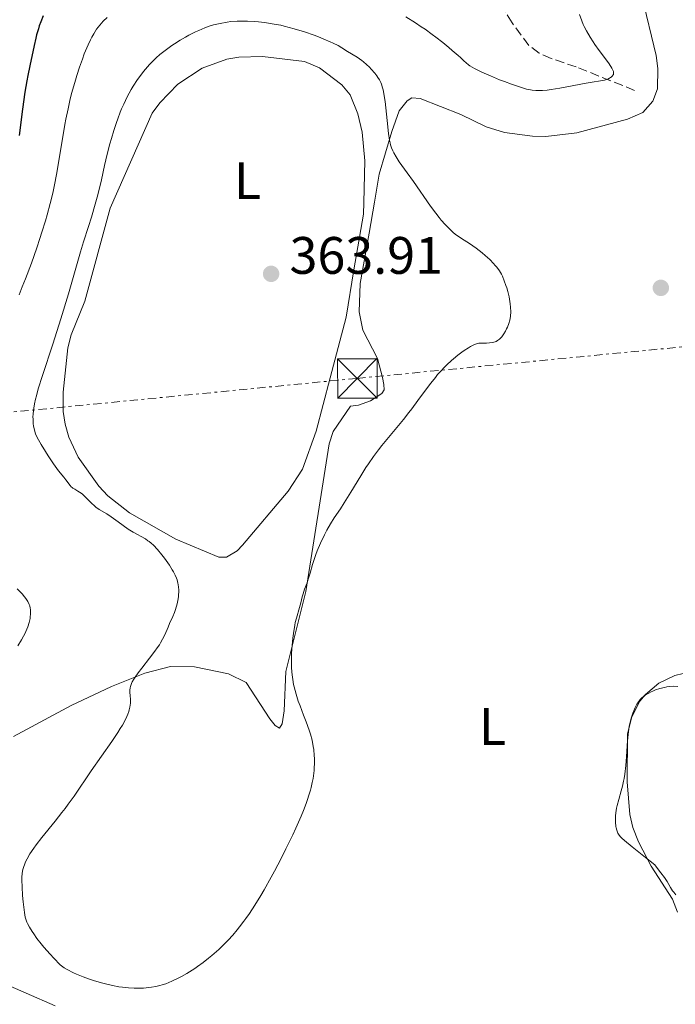
# Model space of a CAD drawing. Units: metres. Extents: x 622302 to 625788, y 4660096 to 4662469.
# Drawn here: x 624385 to 624510, y 4661331 to 4661518 of the extents above; entities that cross this region are included whole.
import ezdxf
from ezdxf.enums import TextEntityAlignment as Align

# ---------------------------------------------------------------- set-up
doc = ezdxf.new("R2010")
doc.units = ezdxf.units.M
doc.header["$MEASUREMENT"] = 0
doc.linetypes.add('DGN Style 3', pattern=[2.435891, 1.739922, -0.695969])
doc.linetypes.add('DGN Style 7', pattern=[3.479844, 1.56593, -0.695969, 0.521977, -0.695969])
for name, color, linetype, lineweight in [('Barranco lineal', 142, 'DGN Style 3', 13), ('Cota de punto acotado terreno', 7, 'Continuous', 0), ('Curva de nivel directora', 30, 'Continuous', 30), ('Curva de nivel intermedia', 30, 'Continuous', 0), ('Etiqueta de uso rústico', 92, 'Continuous', 0), ('Línea de cambio de uso (parcela vista)', 92, 'Continuous', 0), ('Línea eléctrica', 6, 'DGN Style 7', 0), ('Punto acotado terreno (símbolo)', 7, 'Continuous', 0), ('Torre eléctrica', 7, 'Continuous', 0)]:
    doc.layers.add(name, color=color, linetype=linetype, lineweight=lineweight)
doc.styles.add('Style-Arial', font='arial.ttf')

# ---------------------------------------------------------------- blocks, each defined once
blk = doc.blocks.new('5PATER')
at = {"layer": 'Punto acotado terreno (símbolo)', "linetype": 'Continuous', "lineweight": 0}
h = blk.add_hatch(color=51, dxfattribs=at)
edge = h.paths.add_edge_path()
edge.add_ellipse((0, 0), major_axis=(-0.11, -0.111), ratio=0.999422, start_angle=0, end_angle=360)
blk = doc.blocks.new('5TME')
at = {"layer": 'Torre eléctrica', "color": 7, "linetype": 'Continuous', "lineweight": 0}
for p, q in [((-0.375, 0.375), (0.375, -0.375)), ((0.3723, 0.3776), (-0.3716, -0.3784))]:
    blk.add_line(p, q, dxfattribs=at)
at = {"layer": 'Torre eléctrica', "color": 7, "linetype": 'Continuous', "lineweight": 0, "flags": 128}
blk.add_lwpolyline([(-0.375, -0.375), (0.375, -0.375), (0.375, 0.375), (-0.375, 0.375), (-0.3716, -0.3784)], dxfattribs=at)

msp = doc.modelspace()

# ---------------------------------------------------------------- linework, layer by layer
at = {"layer": 'Barranco lineal', "color": 142, "linetype": 'DGN Style 3', "lineweight": 13}
msp.add_polyline3d([(624502.28, 4661504.75, 355.46), (624491.21, 4661509.19, 352.72), (624486.43, 4661510.82, 351.86), (624484.15, 4661511.84, 351.49), (624482.2, 4661513.29, 351.06), (624479, 4661517.59, 349.76), (624475.22, 4661523.78, 347.84), (624467.6, 4661535.4, 345.1), (624466.56, 4661537.62, 344.69), (624464.55, 4661544.61, 343.54), (624462.14, 4661550.36, 341.2), (624460.67, 4661552.2, 340.48), (624456.85, 4661554.9, 339.44), (624454.44, 4661555.65, 339.1), (624451.85, 4661556.03, 338.78), (624449.87, 4661557.09, 338.46), (624447.49, 4661560.52, 337.88), (624443.89, 4661564.84, 336.64)], dxfattribs=at)
at = {"layer": 'Curva de nivel directora', "color": 30, "linetype": 'Continuous', "lineweight": 30, "elevation": 350, "flags": 128}
msp.add_lwpolyline([(624389.9, 4661518.89), (624389.44, 4661517.77), (624389.17, 4661516.99), (624389, 4661516.45), (624388.67, 4661515.32), (624388.5, 4661514.65), (624388.18, 4661513.26), (624387.39, 4661509.42), (624386.98, 4661507.57), (624386.78, 4661506.55), (624386.43, 4661504.41), (624386, 4661501.2), (624385.36, 4661496.15)], dxfattribs=at)
at = {"layer": 'Curva de nivel intermedia', "color": 30, "linetype": 'Continuous', "lineweight": 0, "flags": 128}
for points, elevation in [([(624402.07, 4661518.62), (624401.34, 4661517.91), (624401, 4661517.54), (624400.37, 4661516.76), (624400.07, 4661516.35), (624399.51, 4661515.47), (624399.16, 4661514.83), (624398.92, 4661514.38), (624398.45, 4661513.38), (624397.73, 4661511.66), (624397.36, 4661510.7), (624396.82, 4661509.17), (624396.28, 4661507.54), (624396.03, 4661506.69), (624395.37, 4661504.34), (624395.07, 4661503.12), (624394.63, 4661501.23), (624394.23, 4661499.27), (624394.04, 4661498.26), (624393.51, 4661495.17), (624392.84, 4661491.04), (624392.5, 4661489.04), (624392.01, 4661486.48), (624391.74, 4661485.21), (624391.26, 4661483.23), (624390.68, 4661481.1), (624390.35, 4661479.96), (624389.67, 4661477.77), (624389.3, 4661476.6), (624388.69, 4661474.78), (624387.68, 4661471.92), (624386.55, 4661468.94), (624385.95, 4661467.42), (624385.33, 4661465.9)], 355), ([(624460.63, 4661517.58), (624458.84, 4661518.7)], 355), ([(624491.81, 4661519.17), (624492.24, 4661517.97), (624492.54, 4661517.29), (624492.73, 4661516.88), (624493.14, 4661516.09), (624493.86, 4661514.83), (624494.38, 4661514), (624494.75, 4661513.45), (624495.52, 4661512.35), (624497.32, 4661509.95), (624497.78, 4661509.29), (624497.96, 4661508.99), (624498.1, 4661508.73), (624498.17, 4661508.58), (624498.26, 4661508.3), (624498.28, 4661508.18), (624498.29, 4661507.97), (624498.25, 4661507.78), (624498.19, 4661507.67), (624498.04, 4661507.47), (624497.84, 4661507.28), (624497.72, 4661507.19), (624497.52, 4661507.07), (624497.18, 4661506.9), (624496.78, 4661506.76), (624496.56, 4661506.7), (624495.81, 4661506.54), (624494.23, 4661506.29), (624493.05, 4661506.09), (624488.08, 4661505.17), (624486.42, 4661504.91), (624485.67, 4661504.81), (624484.79, 4661504.73), (624484.39, 4661504.71), (624483.84, 4661504.7), (624483.49, 4661504.71), (624482.83, 4661504.78), (624482.18, 4661504.89), (624481.74, 4661505), (624480.8, 4661505.27), (624478.92, 4661505.91), (624477.55, 4661506.41), (624476.64, 4661506.77), (624474.91, 4661507.48), (624473.27, 4661508.21), (624472.36, 4661508.65), (624471.84, 4661508.92), (624470.99, 4661509.43), (624470.74, 4661509.61), (624470.28, 4661509.96), (624469.85, 4661510.34), (624469.18, 4661510.97), (624468.76, 4661511.36), (624467.65, 4661512.34), (624466.97, 4661512.91), (624465.82, 4661513.85), (624464.51, 4661514.86), (624463.8, 4661515.39), (624462.46, 4661516.35), (624461.75, 4661516.84), (624460.63, 4661517.58)], 355), ([(624455.82, 4661494.74), (624455.71, 4661495.28), (624455.51, 4661496.55), (624455.25, 4661499.02), (624455.01, 4661501.44), (624454.87, 4661502.61), (624454.72, 4661503.68), (624454.63, 4661504.17), (624454.49, 4661504.83), (624454.39, 4661505.23), (624454.17, 4661505.92), (624454.05, 4661506.22), (624453.8, 4661506.75), (624453.52, 4661507.22), (624453.33, 4661507.49), (624452.92, 4661508.01), (624452.26, 4661508.77), (624451.91, 4661509.13), (624451.35, 4661509.67), (624450.77, 4661510.17), (624450.47, 4661510.4), (624449.54, 4661511.05), (624447.74, 4661512.15), (624446.65, 4661512.85), (624445.95, 4661513.25), (624445.03, 4661513.72), (624444.46, 4661513.98), (624443.24, 4661514.5), (624442.54, 4661514.78), (624441.41, 4661515.21), (624439.57, 4661515.86), (624437.63, 4661516.46), (624436.65, 4661516.72), (624435.68, 4661516.96), (624435.04, 4661517.11), (624433.78, 4661517.35), (624431.97, 4661517.64), (624430.83, 4661517.77), (624430.1, 4661517.83), (624428.74, 4661517.91), (624428.03, 4661517.92), (624426.74, 4661517.9), (624425.59, 4661517.81), (624424.88, 4661517.72), (624423.56, 4661517.48), (624422.29, 4661517.18), (624421.64, 4661516.99), (624420.61, 4661516.63), (624419.46, 4661516.15), (624418.83, 4661515.85), (624417.6, 4661515.22), (624416.94, 4661514.86), (624415.92, 4661514.26), (624414.88, 4661513.61), (624414.36, 4661513.26), (624413.33, 4661512.53), (624412.83, 4661512.14), (624412.1, 4661511.55), (624411.4, 4661510.93), (624410.95, 4661510.51), (624410.11, 4661509.65), (624409.71, 4661509.21), (624408.95, 4661508.31), (624408.25, 4661507.4), (624407.82, 4661506.79), (624407.02, 4661505.57), (624406.61, 4661504.89), (624405.86, 4661503.52), (624405.21, 4661502.15), (624404.81, 4661501.23), (624404.56, 4661500.6), (624404.09, 4661499.34), (624403.83, 4661498.61), (624403.34, 4661497.12), (624402.89, 4661495.62), (624402.6, 4661494.61), (624402.09, 4661492.64), (624401.58, 4661490.49), (624400.97, 4661487.75), (624400.66, 4661486.41), (624400.17, 4661484.43), (624399.82, 4661483.14), (624399.08, 4661480.66), (624398.51, 4661478.85), (624397.59, 4661475.94), (624397.01, 4661474.03), (624394.71, 4661466.07), (624393.27, 4661461.34), (624391.72, 4661456.52), (624389.78, 4661450.55), (624388.99, 4661448), (624388.62, 4661446.67), (624388.46, 4661446.05), (624388.26, 4661445.17), (624388.11, 4661444.33), (624388.06, 4661443.93), (624387.99, 4661443.14), (624387.97, 4661442.75), (624387.98, 4661442.16), (624388.04, 4661441.38), (624388.1, 4661440.98)], 360), ([(624441.1, 4661414.59), (624441.34, 4661415.38), (624441.71, 4661416.49), (624441.99, 4661417.2), (624442.62, 4661418.67), (624443.39, 4661420.28), (624443.82, 4661421.11), (624444.5, 4661422.32), (624445.23, 4661423.47), (624446.39, 4661425.21), (624447.1, 4661426.32), (624448.36, 4661428.37), (624450.26, 4661431.49), (624451.24, 4661433.03), (624451.73, 4661433.76), (624452.69, 4661435.14), (624453.64, 4661436.43), (624454.27, 4661437.24), (624455.51, 4661438.78), (624458.37, 4661442.2), (624459.4, 4661443.5), (624459.95, 4661444.21), (624461.09, 4661445.77), (624462.72, 4661447.98), (624463.57, 4661449.1), (624464.43, 4661450.18), (624464.86, 4661450.7), (624465.52, 4661451.44), (624466.18, 4661452.14), (624466.61, 4661452.57), (624467.47, 4661453.37), (624467.89, 4661453.73), (624468.69, 4661454.39), (624469.44, 4661454.96), (624469.9, 4661455.29), (624470.72, 4661455.82), (624471.1, 4661456.05), (624471.72, 4661456.38), (624472.22, 4661456.57), (624472.51, 4661456.64), (624472.7, 4661456.66), (624473.1, 4661456.68), (624474.16, 4661456.7), (624474.73, 4661456.73), (624475.29, 4661456.81), (624475.55, 4661456.88), (624475.79, 4661456.96), (624475.95, 4661457.03), (624476.24, 4661457.19), (624476.64, 4661457.48), (624476.88, 4661457.71), (624477.03, 4661457.88), (624477.31, 4661458.25), (624477.45, 4661458.47), (624477.73, 4661458.94), (624477.97, 4661459.43), (624478.12, 4661459.76), (624478.37, 4661460.42), (624478.56, 4661461.04), (624478.63, 4661461.36), (624478.7, 4661461.84), (624478.75, 4661462.62), (624478.72, 4661463.51), (624478.65, 4661464.15), (624478.58, 4661464.59), (624478.42, 4661465.5), (624478.17, 4661466.54), (624477.98, 4661467.22), (624477.83, 4661467.67), (624477.52, 4661468.55), (624477.17, 4661469.4), (624476.97, 4661469.81), (624476.59, 4661470.46), (624476.11, 4661471.13), (624475.82, 4661471.48), (624475.49, 4661471.84), (624474.75, 4661472.59), (624473.92, 4661473.35), (624473.34, 4661473.85), (624472.17, 4661474.77), (624470.92, 4661475.63), (624469.42, 4661476.59), (624468.76, 4661477.02), (624468.46, 4661477.24), (624467.9, 4661477.67), (624467.38, 4661478.14), (624467.03, 4661478.47), (624466.32, 4661479.22), (624465.55, 4661480.1), (624465.14, 4661480.6), (624464.49, 4661481.4), (624463.5, 4661482.74), (624460.28, 4661487.44), (624459.08, 4661489.09), (624457.58, 4661491.18), (624456.96, 4661492.11), (624456.52, 4661492.86), (624456.34, 4661493.23), (624456.1, 4661493.8), (624455.91, 4661494.41), (624455.82, 4661494.74)], 360), ([(624388.1, 4661440.98), (624388.21, 4661440.38), (624388.45, 4661439.43), (624388.8, 4661438.76), (624389.54, 4661437.41), (624390.33, 4661436.09), (624390.86, 4661435.26), (624391.86, 4661433.76), (624392.84, 4661432.45), (624393.85, 4661431.21), (624394.23, 4661430.73), (624395.01, 4661429.65), (624395.26, 4661429.38), (624395.41, 4661429.26), (624395.57, 4661429.14), (624395.95, 4661428.91), (624396.52, 4661428.58), (624396.83, 4661428.38), (624397.31, 4661428.02), (624397.55, 4661427.8), (624398.04, 4661427.32), (624399.08, 4661426.25), (624399.64, 4661425.75), (624399.93, 4661425.52), (624400.56, 4661425.09), (624401.98, 4661424.22), (624402.8, 4661423.69), (624404.17, 4661422.72), (624406.08, 4661421.36), (624406.99, 4661420.77), (624409.33, 4661419.47), (624409.82, 4661419.14), (624410.08, 4661418.96), (624410.46, 4661418.64), (624410.85, 4661418.28), (624411.66, 4661417.44), (624412.46, 4661416.48), (624412.98, 4661415.81), (624413.31, 4661415.36), (624413.92, 4661414.47), (624414.45, 4661413.62), (624414.69, 4661413.21), (624414.99, 4661412.6), (624415.25, 4661412), (624415.35, 4661411.7), (624415.52, 4661411.09), (624415.59, 4661410.78), (624415.65, 4661410.3), (624415.68, 4661409.81), (624415.68, 4661409.47), (624415.64, 4661408.8), (624415.61, 4661408.46), (624415.51, 4661407.79), (624415.37, 4661407.13), (624415.26, 4661406.7), (624415.02, 4661405.9), (624414.87, 4661405.49), (624414.56, 4661404.74), (624413.93, 4661403.39), (624413.63, 4661402.73), (624413.02, 4661401.27), (624412.59, 4661400.4), (624412.21, 4661399.73), (624411.99, 4661399.37), (624411.6, 4661398.79), (624411.15, 4661398.16), (624410.1, 4661396.8), (624408.63, 4661394.92), (624407.96, 4661394.02), (624407.38, 4661393.18), (624407.14, 4661392.8), (624406.85, 4661392.28), (624406.7, 4661391.97), (624406.49, 4661391.41), (624406.42, 4661391.16), (624406.36, 4661390.71), (624406.35, 4661390.32), (624406.44, 4661389.65), (624406.5, 4661389.04), (624406.51, 4661388.74), (624406.5, 4661388.27), (624406.39, 4661387.5), (624406.26, 4661386.96), (624406.17, 4661386.66), (624405.99, 4661386.16), (624405.59, 4661385.25), (624404.96, 4661384.1), (624404.56, 4661383.43), (624404.08, 4661382.67), (624402.95, 4661380.98), (624399.06, 4661375.39), (624395.77, 4661370.56), (624394.67, 4661369.03), (624394.09, 4661368.25), (624393.47, 4661367.45), (624392.18, 4661365.82), (624389.66, 4661362.69), (624388.58, 4661361.31), (624388.13, 4661360.69), (624387.39, 4661359.59), (624386.84, 4661358.64)], 360), ([(624437.76, 4661390.66), (624437.59, 4661391.34), (624437.49, 4661391.8), (624437.33, 4661392.73), (624437.27, 4661393.19), (624437.17, 4661394.13), (624437.11, 4661395.07), (624437.09, 4661395.71), (624437.09, 4661396.99), (624437.11, 4661397.73), (624437.2, 4661399.19), (624437.34, 4661400.6), (624437.46, 4661401.49), (624437.72, 4661403.06), (624437.82, 4661403.57), (624438.04, 4661404.44), (624438.64, 4661406.42), (624438.86, 4661407.3), (624439.12, 4661408.47), (624439.28, 4661409.05), (624439.58, 4661409.91), (624440.05, 4661411.13), (624440.29, 4661411.81), (624440.64, 4661412.96), (624441.1, 4661414.59)], 360), ([(624385, 4661410), (624385.94, 4661409.02), (624386.39, 4661408.49), (624386.63, 4661408.17), (624387, 4661407.59), (624387.26, 4661407.03), (624387.36, 4661406.75), (624387.46, 4661406.31), (624387.49, 4661406.07), (624387.51, 4661405.56), (624387.5, 4661405.06), (624387.47, 4661404.78), (624387.41, 4661404.34), (624387.24, 4661403.6), (624386.98, 4661402.77), (624386.8, 4661402.32), (624386.41, 4661401.45), (624386.17, 4661400.98), (624385.77, 4661400.27), (624385.07, 4661399.16)], 355), ([(624505.77, 4661390.56), (624506.28, 4661390.77), (624507.1, 4661391.04), (624507.95, 4661391.26), (624508.38, 4661391.34), (624508.82, 4661391.4), (624509.67, 4661391.46), (624510.48, 4661391.44)], 355), ([(624386.84, 4661358.64), (624386.56, 4661358.07), (624386.41, 4661357.71), (624386.18, 4661357.02), (624386.07, 4661356.65), (624385.93, 4661355.91), (624385.86, 4661355.14), (624385.85, 4661354.59), (624385.89, 4661353.34), (624386.01, 4661351.67), (624386.12, 4661350.51), (624386.36, 4661348.48), (624386.51, 4661347.56), (624386.61, 4661347.18), (624386.81, 4661346.64), (624386.95, 4661346.35), (624387.33, 4661345.67), (624387.81, 4661344.87), (624388.12, 4661344.39), (624388.73, 4661343.53), (624389.54, 4661342.49), (624390.03, 4661341.9), (624391.21, 4661340.54), (624391.91, 4661339.77), (624393.11, 4661338.49), (624393.91, 4661337.95), (624394.48, 4661337.62), (624395.65, 4661337.01), (624396.26, 4661336.72), (624397.48, 4661336.21), (624398.7, 4661335.77), (624399.49, 4661335.51), (624400.98, 4661335.07), (624401.74, 4661334.87), (624403.1, 4661334.56), (624404.27, 4661334.35), (624404.96, 4661334.25), (624406.14, 4661334.13), (624407.23, 4661334.07), (624407.86, 4661334.06), (624408.96, 4661334.09), (624409.98, 4661334.17), (624410.49, 4661334.24), (624411.3, 4661334.38), (624412.09, 4661334.58), (624412.52, 4661334.7), (624413.21, 4661334.93), (624414.38, 4661335.4), (624415.57, 4661335.97), (624416.2, 4661336.3), (624417.2, 4661336.86), (624418.22, 4661337.49), (624418.74, 4661337.83), (624419.26, 4661338.19), (624420.29, 4661338.94), (624421.31, 4661339.75), (624421.98, 4661340.3), (624423.26, 4661341.44), (624424.47, 4661342.61), (624425.05, 4661343.21), (624425.92, 4661344.17), (624426.79, 4661345.19), (624427.22, 4661345.74), (624428.03, 4661346.78), (624428.44, 4661347.34), (624429.09, 4661348.26), (624430.13, 4661349.84), (624431.27, 4661351.72), (624431.89, 4661352.78), (624433.23, 4661355.19), (624433.85, 4661356.34), (624435.1, 4661358.74), (624436.02, 4661360.56), (624437.32, 4661363.22), (624437.9, 4661364.48), (624438.92, 4661366.78), (624439.36, 4661367.83), (624439.86, 4661369.15), (624440.09, 4661369.78), (624440.47, 4661370.97), (624440.69, 4661371.73), (624440.82, 4661372.22), (624441.04, 4661373.16), (624441.18, 4661373.94), (624441.26, 4661374.44), (624441.38, 4661375.43), (624441.42, 4661375.9), (624441.45, 4661376.83), (624441.45, 4661377.72), (624441.42, 4661378.3), (624441.31, 4661379.42), (624441.22, 4661380.03), (624440.99, 4661381.21), (624440.69, 4661382.37), (624440.45, 4661383.14), (624439.89, 4661384.73), (624439.4, 4661385.98), (624438.72, 4661387.72), (624438.39, 4661388.61), (624437.95, 4661389.97), (624437.76, 4661390.66)], 360), ([(624510.13, 4661351.82), (624509.71, 4661352.32), (624509.51, 4661352.59), (624509.13, 4661353.21), (624508.44, 4661354.33), (624507.94, 4661355.09), (624507.26, 4661356.03), (624506.85, 4661356.58), (624506.13, 4661357.51), (624504.33, 4661358.91), (624501.79, 4661360.93), (624500.35, 4661362.12), (624499.83, 4661362.6), (624499.61, 4661362.82), (624499.37, 4661363.13), (624499.12, 4661363.54), (624499.01, 4661363.75), (624498.89, 4661364.11), (624498.78, 4661364.54), (624498.74, 4661364.8), (624498.65, 4661365.62), (624498.63, 4661366.1), (624498.66, 4661366.92), (624498.77, 4661367.83), (624498.86, 4661368.32), (624498.98, 4661368.83), (624499.28, 4661369.93), (624499.74, 4661371.56), (624499.97, 4661372.46), (624500.18, 4661373.43), (624500.27, 4661373.94), (624500.4, 4661374.73), (624500.59, 4661376.38), (624500.74, 4661378.05), (624500.88, 4661380.16), (624500.95, 4661381.1), (624501.13, 4661382.86), (624501.27, 4661383.81), (624501.38, 4661384.37), (624501.64, 4661385.39), (624501.95, 4661386.35), (624502.13, 4661386.8), (624502.42, 4661387.45), (624502.73, 4661388.04), (624502.9, 4661388.3), (624503.2, 4661388.74), (624503.36, 4661388.93), (624503.62, 4661389.21), (624504.05, 4661389.59), (624504.3, 4661389.77), (624504.86, 4661390.11), (624505.45, 4661390.41), (624505.77, 4661390.56)], 355)]:
    msp.add_lwpolyline(points, dxfattribs=dict(at, elevation=elevation))
at = {"layer": 'Línea de cambio de uso (parcela vista)', "color": 92, "linetype": 'Continuous', "lineweight": 0}
for points in [[(624503.63, 4661522.7, 358.62), (624506.4, 4661511.38, 357.78), (624506.7, 4661508.91, 357.73), (624506.65, 4661505.03, 357.64), (624505.74, 4661502.71, 357.59), (624503.84, 4661500.53, 357.59), (624500.94, 4661499.25, 357.7), (624491.31, 4661496.66, 357.96), (624485.39, 4661495.98, 357.58), (624482.9, 4661496.01, 357.61), (624477.56, 4661496.75, 357.94), (624474.07, 4661497.81, 358.13), (624469.26, 4661500.18, 358.06), (624461.54, 4661503.23, 358.81), (624459.94, 4661503.35, 358.99), (624459.09, 4661502.76, 359.17), (624457.53, 4661500.85, 359.61), (624456.15, 4661496.92, 360.1), (624453.73, 4661488.83, 360.99), (624452.84, 4661483.49, 361.15), (624451.85, 4661477.6, 361.54), (624450.17, 4661468.01, 361.7), (624449.97, 4661462.63, 361.38), (624450.64, 4661459.19, 361.25), (624453.42, 4661453.75, 360.89), (624454.37, 4661450.13, 360.71), (624454.65, 4661448.85, 360.6), (624454.67, 4661447.81, 360.51), (624454.24, 4661447.11, 360.49), (624452.11, 4661445.7, 360.54), (624449.8, 4661444.88, 360.65)], [(624431.56, 4661511.16, 361.91), (624427.08, 4661511.07, 361.93), (624424.8, 4661510.7, 361.82), (624420.11, 4661508.99, 361.86), (624415.49, 4661505.92, 362.16), (624412.07, 4661502.39, 362.17), (624410.59, 4661500.38, 362.12), (624402.63, 4661482.38, 361.74), (624397.82, 4661464.66, 361.22), (624395.21, 4661458.25, 361.15), (624394.6, 4661455.83, 361.12), (624393.69, 4661447.38, 361.06), (624393.74, 4661443.72, 360.9), (624394.11, 4661441.26, 360.72), (624394.81, 4661438.82, 360.65), (624396.55, 4661435.02, 360.52), (624400.49, 4661429.48, 360.48), (624402.2, 4661427.66, 360.47), (624406.31, 4661424.45, 360.49), (624415.14, 4661419.4, 360.43), (624423.3, 4661416.01, 360.67), (624424.73, 4661416.03, 360.77), (624426.78, 4661417.23, 360.85), (624427.76, 4661418.26, 360.87), (624436.45, 4661428.54, 361.22), (624439.2, 4661432.73, 361.19), (624441.76, 4661439.95, 361.29), (624444.43, 4661450.09, 361.96), (624447.5, 4661461.61, 361.88), (624448.93, 4661470.6, 362.07), (624450.79, 4661481.22, 361.52), (624450.84, 4661483.44, 361.46), (624451.04, 4661491.33, 361.68), (624450.51, 4661496.82, 361.39), (624449.72, 4661500.28, 361.44), (624448.21, 4661503.87, 361.44), (624446.65, 4661505.82, 361.51), (624442.43, 4661509.01, 361.5), (624439.57, 4661510.23, 361.53), (624431.56, 4661511.16, 361.91)], [(624449.8, 4661444.88, 360.65), (624448.28, 4661444.72, 360.75), (624445.03, 4661439.87, 360.74), (624444.23, 4661437.53, 360.8), (624439.79, 4661409.48, 360.09), (624436.03, 4661394.28, 360.12), (624435.68, 4661386.8, 360.27), (624435.31, 4661384.3, 360.31), (624434.81, 4661383.51, 360.38), (624434.02, 4661384.02, 360.42), (624432.96, 4661385.29, 360.46), (624428.5, 4661392.18, 360.77), (624425.13, 4661393.85, 360.75), (624418.69, 4661395.17, 360.66), (624414.12, 4661395.23, 360.47), (624409.25, 4661393.95, 360.06), (624402.92, 4661391.42, 359.5), (624395.22, 4661387.83, 359.03), (624384.28, 4661381.9, 358.57)], [(624510.44, 4661348.55, 355.44), (624509.51, 4661350.99, 355.43), (624505.43, 4661357.29, 355.03), (624503.02, 4661361.91, 354.82), (624501.93, 4661364.62, 354.84), (624501.38, 4661367.06, 354.84), (624500.9, 4661373.28, 354.77), (624500.95, 4661382.44, 354.98), (624501.73, 4661385.68, 354.89), (624503.3, 4661388.62, 354.79), (624504.35, 4661389.92, 354.93), (624506.9, 4661392.06, 355.12), (624509.91, 4661393.49, 355.34), (624511.53, 4661393.9, 355.49)], [(624381.1, 4661335.56, 358.73), (624392.2, 4661330.74, 358.9)]]:
    msp.add_polyline3d(points, dxfattribs=at)
at = {"layer": 'Línea eléctrica', "color": 6, "linetype": 'DGN Style 7', "lineweight": 0}
msp.add_polyline3d([(622321.58, 4661239.27, 330), (622448.64, 4661253.28, 340.13), (622756.5, 4661282.96, 345.95), (623116.19, 4661318.56, 340.06), (623478.58, 4661354.22, 365.21), (623831.68, 4661389.46, 358.26), (624108.51, 4661416.64, 357.2), (624449.6, 4661450, 361.3), (624852.01, 4661488.97, 367.2), (625266.02, 4661529.96, 364.01), (625593.59, 4661562.66, 366.88), (625762.39, 4661579.32, 362.53)], dxfattribs=at)

# ---------------------------------------------------------------- block references
at = {"layer": 'Punto acotado terreno (símbolo)', "color": 7, "linetype": 'Continuous', "lineweight": 0, "xscale": 10, "yscale": 10, "zscale": 10}
for p in [(624433.22, 4661469.87, 363.91), (624507.27, 4661467.2, 359.25)]:
    msp.add_blockref('5PATER', p, dxfattribs=at)
at = {"layer": 'Torre eléctrica', "color": 7, "linetype": 'Continuous', "lineweight": 0, "xscale": 10, "yscale": 10, "zscale": 10}
msp.add_blockref('5TME', (624449.6, 4661449.99, 361.3), dxfattribs=at)

# ---------------------------------------------------------------- texts
at = {"layer": 'Cota de punto acotado terreno', "color": 7, "linetype": 'Continuous', "lineweight": 0, "style": 'Style-Arial'}
msp.add_text('363.91', height=7, dxfattribs=at).set_placement((624436.72, 4661469.87, 363.91))
at = {"layer": 'Etiqueta de uso rústico', "color": 92, "linetype": 'Continuous', "lineweight": 0, "style": 'Style-Arial'}
for p in [(624428.73, 4661487.59, 362.99), (624475.28, 4661383.82, 357.24)]:
    msp.add_text('L', height=7, dxfattribs=at).set_placement(p, align=Align.MIDDLE_CENTER)

doc.saveas('drawing.dxf')
